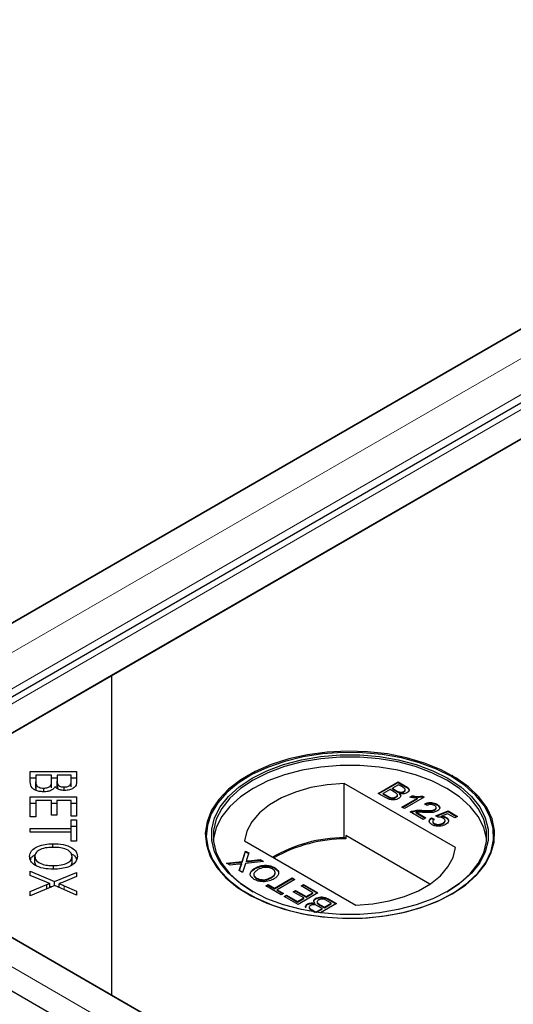
# Model space of a CAD drawing. Units: millimetres. Extents: x 533 to 10247, y 341 to 7729.
# Drawn here: x 8167 to 8230, y 4753 to 4879 of the extents above; entities that cross this region are included whole.
import ezdxf

# ---------------------------------------------------------------- set-up
doc = ezdxf.new("R2010")
doc.units = ezdxf.units.MM
doc.header["$LTSCALE"] = 20
doc.linetypes.add('PHANTOM', pattern=[12.7, 6.35, -1.27, 1.27, -1.27, 1.27, -1.27])

msp = doc.modelspace()

# ---------------------------------------------------------------- linework, layer by layer
at = {"color": 7, "linetype": 'Continuous', "lineweight": 25}
for p, q in [((6136.97, 5926.39), (8530.52, 4544.62)), ((8914.18, 5233.78), (8131.87, 4782.16)), ((8926.14, 5231.24), (8135.24, 4774.66)), ((8144.03, 4775.14), (8926.34, 5226.75)), ((8926.85, 5227.05), (8178.88, 4795.25)), ((8131.36, 4781.87), (8879.33, 5213.66)), ((8178.88, 4795.25), (8143.52, 4774.84)), ((8178.88, 4795.25), (8178.88, 4754.43)), ((8168.49, 4782.99), (8174.41, 4782.99)), ((8168.49, 4781.68), (8168.49, 4782.99)), ((8169.19, 4782.53), (8169.19, 4781.68)), ((8171.22, 4782.53), (8169.19, 4782.53)), ((8171.22, 4781.75), (8171.22, 4782.53)), ((8173.71, 4782.53), (8171.92, 4782.53)), ((8171.92, 4782.53), (8171.92, 4781.8)), ((8173.71, 4781.85), (8173.71, 4782.53)), ((8174.41, 4782.99), (8174.41, 4781.7)), ((8196.27, 4782.47), (8196.2, 4782.43)), ((8222.51, 4782.43), (8222.44, 4782.47)), ((8168.49, 4782.17), (8169.19, 4782.17)), ((8169.19, 4780.87), (8169.19, 4781.68)), ((8169.22, 4780.56), (8169.22, 4781.38)), ((8171.22, 4782.17), (8171.92, 4782.17)), ((8171.22, 4780.93), (8171.22, 4781.75)), ((8171.92, 4780.98), (8171.92, 4781.8)), ((8171.99, 4780.79), (8171.99, 4781.37)), ((8173.71, 4782.17), (8174.41, 4782.17)), ((8173.71, 4781.04), (8173.71, 4781.85)), ((8222.84, 4773.27), (8208.61, 4781.48)), ((8208.61, 4774.54), (8208.61, 4781.48)), ((8212.96, 4780.21), (8215.51, 4781.68)), ((8213.03, 4780.17), (8215.51, 4781.6)), ((8215.57, 4781.31), (8214.79, 4780.85)), ((8215.51, 4781.68), (8216.46, 4781.13)), ((8215.51, 4781.6), (8215.51, 4781.68)), ((8215.51, 4781.6), (8216.46, 4781.05)), ((8216.06, 4781.03), (8215.57, 4781.31)), ((8170.21, 4780.41), (8170.21, 4780.88)), ((8172.8, 4780.58), (8172.8, 4781.02)), ((8213.92, 4779.66), (8212.96, 4780.21)), ((8214.5, 4780.68), (8213.62, 4780.18)), ((8213.62, 4780.18), (8214.22, 4779.83)), ((8213.62, 4780.09), (8213.62, 4780.18)), ((8213.62, 4780.09), (8214.22, 4779.75)), ((8215.06, 4780.36), (8214.5, 4780.68)), ((8214.79, 4780.85), (8215.31, 4780.55)), ((8214.79, 4780.77), (8214.79, 4780.85)), ((8214.79, 4780.77), (8215.31, 4780.47)), ((8215.42, 4779.91), (8215.42, 4780.01)), ((8215.65, 4780.31), (8215.65, 4780.39)), ((8215.71, 4780.09), (8215.71, 4780.17)), ((8216.25, 4780.37), (8216.25, 4780.46)), ((8216.43, 4780.59), (8216.43, 4780.7)), ((8217.02, 4779.73), (8217.32, 4779.9)), ((8217.32, 4779.82), (8217.32, 4779.9)), ((8218.65, 4779.86), (8218.86, 4779.74)), ((8218.65, 4779.78), (8218.65, 4779.86)), ((8168.49, 4779.76), (8174.41, 4779.76)), ((8168.49, 4777.21), (8168.49, 4779.76)), ((8168.49, 4778.95), (8169.19, 4778.95)), ((8169.19, 4779.31), (8169.19, 4777.21)), ((8171.2, 4779.31), (8169.19, 4779.31)), ((8171.2, 4777.42), (8171.2, 4779.31)), ((8171.2, 4778.95), (8171.9, 4778.95)), ((8171.9, 4779.31), (8171.9, 4777.42)), ((8173.71, 4779.31), (8171.9, 4779.31)), ((8173.71, 4777.29), (8173.71, 4779.31)), ((8173.71, 4778.95), (8174.41, 4778.95)), ((8174.41, 4779.76), (8174.41, 4777.29)), ((8214.45, 4779.63), (8214.45, 4779.71)), ((8215.23, 4779.67), (8215.23, 4779.75)), ((8216, 4778.46), (8217.98, 4779.61)), ((8216.07, 4778.42), (8217.98, 4779.53)), ((8218.86, 4779.74), (8216.32, 4778.28)), ((8217.12, 4779.71), (8217.32, 4779.82)), ((8217.98, 4779.53), (8217.98, 4779.61)), ((8218.65, 4779.78), (8218.79, 4779.7)), ((8219.22, 4778.67), (8218.93, 4778.88)), ((8220.46, 4778.74), (8220.46, 4778.82)), ((8171.9, 4777.42), (8171.2, 4777.42)), ((8216.32, 4778.28), (8216, 4778.46)), ((8218.73, 4776.88), (8217.07, 4777.84)), ((8217.33, 4777.87), (8217.33, 4777.95)), ((8217.82, 4777.79), (8219.06, 4777.07)), ((8217.82, 4777.71), (8217.82, 4777.79)), ((8217.82, 4777.71), (8218.99, 4777.03)), ((8218.64, 4777.95), (8218.64, 4778.03)), ((8220.21, 4778.07), (8220.21, 4778.15)), ((8220.33, 4777.35), (8221.9, 4777.96)), ((8220.62, 4777.15), (8220.33, 4777.35)), ((8220.38, 4778.29), (8220.38, 4778.39)), ((8220.41, 4777.3), (8221.9, 4777.87)), ((8221.84, 4777.61), (8221.05, 4777.31)), ((8222.78, 4777.07), (8221.84, 4777.61)), ((8221.9, 4777.96), (8223.1, 4777.26)), ((8221.9, 4777.87), (8221.9, 4777.96)), ((8221.9, 4777.87), (8223.03, 4777.22)), ((8169.19, 4777.21), (8168.49, 4777.21)), ((8174.41, 4777.29), (8173.71, 4777.29)), ((8173.71, 4776.83), (8174.41, 4776.83)), ((8173.71, 4775.7), (8173.71, 4776.83)), ((8174.41, 4776.83), (8174.41, 4774.12)), ((8219.06, 4777.07), (8218.73, 4776.88)), ((8219.78, 4777.07), (8220.14, 4776.9)), ((8219.78, 4776.99), (8219.78, 4777.07)), ((8219.78, 4776.99), (8220.14, 4776.82)), ((8219.95, 4776.63), (8219.95, 4776.53)), ((8220.14, 4776.29), (8220.14, 4776.37)), ((8221.05, 4777.23), (8221.05, 4777.31)), ((8221.25, 4776.33), (8221.25, 4776.42)), ((8221.52, 4776.65), (8221.52, 4776.75)), ((8221.67, 4777.06), (8221.67, 4777.14)), ((8223.1, 4777.26), (8222.78, 4777.07)), ((8143.52, 4774.84), (8178.88, 4754.43)), ((8168.49, 4775.7), (8173.71, 4775.7)), ((8168.49, 4775.25), (8168.49, 4775.7)), ((8173.71, 4775.25), (8168.49, 4775.25)), ((8173.71, 4776.01), (8174.41, 4776.01)), ((8173.71, 4775.25), (8173.71, 4775.7)), ((8173.71, 4774.12), (8173.71, 4775.25)), ((8529.66, 4551.93), (8144.03, 4774.55)), ((8171.37, 4773.31), (8171.37, 4773.78)), ((8174.41, 4774.12), (8173.71, 4774.12)), ((8195.88, 4774.13), (8210.11, 4765.92)), ((8208.85, 4774.4), (8208.61, 4774.54)), ((8208.85, 4774.81), (8208.85, 4774.4)), ((8219.58, 4768.61), (8208.85, 4774.81)), ((8195.58, 4771.51), (8196, 4772.84)), ((8195.58, 4771.43), (8196, 4772.76)), ((8196, 4772.84), (8196.43, 4772.59)), ((8196, 4772.76), (8196, 4772.84)), ((8196, 4772.76), (8196.41, 4772.52)), ((8196.43, 4772.59), (8196.15, 4771.71)), ((8169.06, 4771.33), (8169.06, 4772.15)), ((8169.06, 4771.33), (8169.19, 4771.01)), ((8173.76, 4771.09), (8173.84, 4771.33)), ((8173.84, 4771.33), (8173.84, 4772.14)), ((8193.59, 4771.29), (8195.58, 4771.51)), ((8194.03, 4771.04), (8193.59, 4771.29)), ((8193.71, 4771.23), (8195.58, 4771.43)), ((8195.11, 4771.16), (8194.03, 4771.04)), ((8195.52, 4771.12), (8195.52, 4771.2)), ((8195.58, 4771.43), (8195.58, 4771.51)), ((8196.01, 4771.25), (8195.64, 4770.11)), ((8198.32, 4771.5), (8196.01, 4771.25)), ((8196.11, 4771.48), (8196.11, 4771.56)), ((8196.4, 4771.6), (8197.88, 4771.75)), ((8196.4, 4771.51), (8197.88, 4771.67)), ((8197.88, 4771.75), (8198.32, 4771.5)), ((8197.88, 4771.67), (8197.88, 4771.75)), ((8197.88, 4771.67), (8198.2, 4771.49)), ((8168.49, 4770.26), (8171.58, 4768.94)), ((8168.49, 4769.72), (8168.49, 4770.26)), ((8171.45, 4770.51), (8171.45, 4770.98)), ((8171.58, 4768.94), (8174.41, 4770.1)), ((8174.41, 4770.1), (8174.41, 4769.57)), ((8195.21, 4770.36), (8195.41, 4770.99)), ((8195.64, 4770.11), (8195.21, 4770.36)), ((8195.23, 4770.35), (8195.41, 4770.9)), ((8197.23, 4770.59), (8197.23, 4770.67)), ((8199.73, 4770.64), (8199.73, 4770.72)), ((8199.73, 4770.64), (8200.15, 4770.27)), ((8170.55, 4768.86), (8168.49, 4769.72)), ((8168.49, 4767.69), (8170.6, 4768.55)), ((8170.6, 4768), (8170.6, 4768.55)), ((8171, 4768.16), (8171, 4768.7)), ((8171.58, 4768.4), (8171.58, 4768.94)), ((8172.16, 4768.19), (8172.16, 4768.67)), ((8174.41, 4769.57), (8172.89, 4768.95)), ((8197.41, 4769.31), (8197.41, 4769.39)), ((8198.59, 4768.41), (8198.89, 4768.58)), ((8198.89, 4768.58), (8199.7, 4768.11)), ((8198.89, 4768.49), (8198.89, 4768.58)), ((8199.31, 4769.42), (8199.31, 4769.5)), ((8199.7, 4768.11), (8201.95, 4769.4)), ((8199.7, 4768.02), (8201.95, 4769.32)), ((8202.31, 4769.2), (8200.06, 4767.9)), ((8201.95, 4769.4), (8202.31, 4769.2)), ((8201.95, 4769.32), (8201.95, 4769.4)), ((8201.95, 4769.32), (8202.24, 4769.16)), ((8203.12, 4768.39), (8203.42, 4768.56)), ((8203.42, 4768.56), (8205.27, 4767.48)), ((8203.42, 4768.48), (8203.42, 4768.56)), ((8171.62, 4768.42), (8168.49, 4767.13)), ((8168.49, 4767.13), (8168.49, 4767.69)), ((8171, 4768.37), (8171.24, 4768.27)), ((8174.41, 4767.22), (8171.62, 4768.42)), ((8171.95, 4768.28), (8172.16, 4768.36)), ((8172.84, 4768.4), (8174.41, 4767.71)), ((8174.41, 4767.71), (8174.41, 4767.22)), ((8200.58, 4767.26), (8198.59, 4768.41)), ((8198.66, 4768.37), (8198.89, 4768.49)), ((8198.89, 4768.49), (8199.7, 4768.02)), ((8199.7, 4768.02), (8199.7, 4768.11)), ((8200.06, 4767.9), (8200.87, 4767.43)), ((8200.06, 4767.82), (8200.06, 4767.9)), ((8200.06, 4767.82), (8200.8, 4767.39)), ((8200.87, 4767.43), (8200.58, 4767.26)), ((8202.11, 4767.62), (8202.41, 4767.79)), ((8203.45, 4766.84), (8202.11, 4767.62)), ((8202.18, 4767.58), (8202.41, 4767.7)), ((8202.41, 4767.79), (8203.74, 4767.01)), ((8202.41, 4767.7), (8202.41, 4767.79)), ((8202.41, 4767.7), (8203.74, 4766.93)), ((8205.27, 4767.48), (8202.73, 4766.02)), ((8204.62, 4767.52), (8203.12, 4768.39)), ((8203.19, 4768.35), (8203.42, 4768.48)), ((8203.42, 4768.48), (8205.2, 4767.44)), ((8203.74, 4767.01), (8204.62, 4767.52)), ((8203.74, 4766.93), (8204.62, 4767.44)), ((8204.62, 4767.44), (8204.62, 4767.52)), ((8200.94, 4767.05), (8201.23, 4767.22)), ((8202.73, 4766.02), (8200.94, 4767.05)), ((8201.01, 4767.01), (8201.23, 4767.14)), ((8201.23, 4767.22), (8202.67, 4766.39)), ((8201.23, 4767.14), (8201.23, 4767.22)), ((8201.23, 4767.14), (8202.67, 4766.31)), ((8202.67, 4766.39), (8203.45, 4766.84)), ((8202.67, 4766.31), (8203.45, 4766.76)), ((8202.67, 4766.31), (8202.67, 4766.39)), ((8203.45, 4766.76), (8203.45, 4766.84)), ((8203.74, 4766.93), (8203.74, 4767.01)), ((8203.94, 4766), (8203.94, 4766.08)), ((8204.87, 4766.09), (8204.87, 4766.17)), ((8205, 4766.72), (8205, 4766.8)), ((8205.16, 4766.35), (8205.16, 4766.25)), ((8207.62, 4766.13), (8205.57, 4764.94)), ((8206.09, 4765.66), (8206.97, 4766.17)), ((8206.09, 4765.58), (8206.97, 4766.09)), ((8206.97, 4766.17), (8206.37, 4766.51)), ((8206.67, 4766.68), (8207.62, 4766.13)), ((8206.67, 4766.6), (8207.55, 4766.09)), ((8206.97, 4766.09), (8206.97, 4766.17)), ((8204.25, 4765.14), (8204.13, 4765.21)), ((8204.15, 4765.67), (8204.15, 4765.56)), ((8204.53, 4765.32), (8205.01, 4765.04)), ((8204.53, 4765.24), (8204.87, 4765.04)), ((8205.01, 4765.04), (8205.8, 4765.49)), ((8205.01, 4765.02), (8205.01, 4765.04)), ((8205.1, 4765.01), (8205.8, 4765.41)), ((8205.8, 4765.49), (8205.27, 4765.79)), ((8205.53, 4765.98), (8206.09, 4765.66)), ((8205.53, 4765.9), (8206.09, 4765.58)), ((8205.8, 4765.41), (8205.8, 4765.49)), ((8206.09, 4765.58), (8206.09, 4765.66)), ((8178.88, 4754.43), (8530.17, 4551.64))]:
    msp.add_line(p, q, dxfattribs=at)
at = {"color": 8, "linetype": 'PHANTOM', "lineweight": 18}
for p, q in [((8920.68, 5233.78), (8131.87, 4778.41)), ((8923.01, 5230.49), (8132.88, 4774.36)), ((8137.53, 4775.14), (8926.34, 5230.51)), ((8216.46, 4781.05), (8216.46, 4781.13)), ((8215.31, 4780.47), (8215.31, 4780.55)), ((8214.22, 4779.75), (8214.22, 4779.83)), ((8529.66, 4548.18), (8137.53, 4774.55)), ((8196.4, 4771.51), (8196.4, 4771.6)), ((8195.41, 4770.9), (8195.41, 4770.99)), ((8172.84, 4767.9), (8172.84, 4768.4)), ((8206.67, 4766.6), (8206.67, 4766.68)), ((8204.53, 4765.24), (8204.53, 4765.32)), ((8205.53, 4765.9), (8205.53, 4765.98))]:
    msp.add_line(p, q, dxfattribs=at)
at = {"color": 7, "linetype": 'Continuous', "lineweight": 25, "flags": 128}
for points in [[(8222.44, 4767.37), (8224.13, 4768.5), (8225.54, 4769.75), (8226.63, 4771.1), (8227.38, 4772.52), (8227.79, 4773.99), (8227.83, 4775.48), (8227.52, 4776.96), (8226.85, 4778.4), (8225.84, 4779.77), (8224.51, 4781.05), (8222.89, 4782.21), (8221, 4783.22), (8218.89, 4784.08), (8216.59, 4784.75), (8214.15, 4785.24), (8211.61, 4785.52), (8209.03, 4785.6), (8206.46, 4785.47), (8203.95, 4785.14), (8201.54, 4784.6), (8199.28, 4783.88), (8197.22, 4782.98), (8195.4, 4781.93), (8193.84, 4780.74), (8192.59, 4779.44), (8191.67, 4778.05), (8191.09, 4776.59), (8190.86, 4775.11), (8191, 4773.62), (8191.49, 4772.16), (8192.33, 4770.75), (8193.5, 4769.42), (8194.98, 4768.2), (8196.74, 4767.11), (8198.75, 4766.18), (8200.96, 4765.41), (8203.33, 4764.83), (8205.83, 4764.44), (8208.39, 4764.26), (8210.97, 4764.28), (8213.52, 4764.52), (8215.99, 4764.95), (8218.33, 4765.58), (8220.49, 4766.39), (8222.44, 4767.37)], [(8222.34, 4782.34), (8220.41, 4783.31), (8218.26, 4784.12), (8215.94, 4784.74), (8213.49, 4785.17), (8210.96, 4785.4), (8208.4, 4785.43), (8205.85, 4785.25), (8203.38, 4784.87), (8201.02, 4784.29), (8198.82, 4783.53), (8196.83, 4782.6), (8195.08, 4781.51), (8193.62, 4780.3), (8192.45, 4778.98), (8191.62, 4777.59), (8191.13, 4776.13), (8190.99, 4774.66), (8191.22, 4773.18), (8191.79, 4771.74), (8192.71, 4770.36), (8193.95, 4769.07), (8195.5, 4767.89), (8197.31, 4766.84), (8199.35, 4765.95), (8201.6, 4765.23), (8203.99, 4764.7), (8206.48, 4764.37), (8209.04, 4764.24), (8211.6, 4764.32), (8214.11, 4764.6), (8216.53, 4765.08), (8218.82, 4765.75), (8220.92, 4766.6), (8222.79, 4767.61), (8224.4, 4768.76), (8225.72, 4770.03), (8226.72, 4771.39), (8227.39, 4772.82), (8227.7, 4774.29), (8227.65, 4775.77), (8227.25, 4777.23), (8226.5, 4778.64), (8225.42, 4779.98), (8224.03, 4781.22), (8222.34, 4782.34)], [(8221.87, 4767.7), (8219.96, 4766.74), (8217.84, 4765.96), (8215.54, 4765.35), (8213.12, 4764.94), (8210.62, 4764.73), (8208.09, 4764.73), (8205.6, 4764.94), (8203.17, 4765.35), (8200.87, 4765.96), (8198.75, 4766.74), (8196.84, 4767.7), (8195.19, 4768.8), (8193.82, 4770.03), (8192.77, 4771.35), (8192.06, 4772.75), (8191.7, 4774.2), (8191.7, 4775.65), (8192.06, 4777.1), (8192.77, 4778.49), (8193.82, 4779.82), (8195.19, 4781.05), (8196.84, 4782.15), (8198.75, 4783.1), (8200.87, 4783.89), (8203.17, 4784.5), (8205.6, 4784.91), (8208.09, 4785.12), (8210.62, 4785.12), (8213.12, 4784.91), (8215.54, 4784.5), (8217.84, 4783.89), (8219.96, 4783.1), (8221.87, 4782.15), (8223.53, 4781.05), (8224.89, 4779.82), (8225.94, 4778.49), (8226.65, 4777.1), (8227.01, 4775.65), (8227.01, 4774.2), (8226.65, 4772.75), (8225.94, 4771.35), (8224.89, 4770.03), (8223.53, 4768.8), (8221.87, 4767.7)], [(8226.83, 4774.23), (8226.81, 4774.42), (8226.46, 4775.85), (8225.75, 4777.23), (8224.72, 4778.54), (8223.37, 4779.75), (8221.73, 4780.84), (8219.84, 4781.79), (8217.74, 4782.57), (8215.47, 4783.16), (8213.08, 4783.57), (8210.61, 4783.78), (8208.11, 4783.78), (8205.64, 4783.57), (8203.24, 4783.16), (8200.97, 4782.57), (8198.87, 4781.79), (8196.98, 4780.84), (8195.35, 4779.75), (8194, 4778.54), (8192.96, 4777.23), (8192.26, 4775.85), (8191.9, 4774.42), (8191.88, 4774.23)], [(8221.73, 4767.62), (8223.37, 4768.71), (8224.72, 4769.92), (8225.75, 4771.23), (8226.46, 4772.61), (8226.81, 4774.04), (8226.81, 4775.48), (8226.46, 4776.91), (8225.75, 4778.29), (8224.72, 4779.6), (8223.37, 4780.81), (8221.73, 4781.9), (8219.84, 4782.85), (8217.74, 4783.63), (8215.47, 4784.23), (8213.08, 4784.63), (8210.61, 4784.84), (8208.11, 4784.84), (8205.64, 4784.63), (8203.24, 4784.23), (8200.97, 4783.63), (8198.87, 4782.85), (8196.98, 4781.9), (8195.35, 4780.81), (8194, 4779.6), (8192.96, 4778.29), (8192.26, 4776.91), (8191.9, 4775.48), (8191.9, 4774.04), (8192.26, 4772.61), (8192.96, 4771.23), (8194, 4769.92), (8195.35, 4768.71), (8196.98, 4767.62)], [(8208.61, 4781.48), (8206.44, 4781.31), (8204.35, 4780.94), (8202.39, 4780.37), (8200.62, 4779.64), (8199.07, 4778.75), (8197.79, 4777.72), (8196.82, 4776.59), (8196.18, 4775.38), (8195.88, 4774.13)], [(8210.11, 4765.92), (8212.28, 4766.09), (8214.36, 4766.46), (8216.32, 4767.02), (8218.1, 4767.76), (8219.65, 4768.65), (8220.92, 4769.68), (8221.89, 4770.81), (8222.54, 4772.01), (8222.84, 4773.27)]]:
    msp.add_lwpolyline(points, dxfattribs=at)
at = {"color": 7, "linetype": 'Continuous', "lineweight": 25}
for centre, radius, start, end in [((8208.71, 4756.07), 18.47, 90.3131, 120.0209), ((8208.84, 4755.87), 18.53, 89.972, 119.7498)]:
    msp.add_arc(centre, radius, start, end, dxfattribs=at)
for points, knots in [([(8170.21, 4780.41), (8170.01, 4780.42), (8169.61, 4780.44), (8169.08, 4780.61), (8168.53, 4781.01), (8168.51, 4781.41), (8168.49, 4781.68)], [0, 0, 0, 0, 0.187088, 0.374283, 0.560782, 1, 1, 1, 1]), ([(8169.19, 4781.68), (8169.19, 4781.63), (8169.19, 4781.52), (8169.21, 4781.42), (8169.22, 4781.38)], [0, 0, 0, 0, 0.560019, 1, 1, 1, 1]), ([(8169.22, 4781.38), (8169.25, 4781.3), (8169.31, 4781.15), (8169.57, 4780.98), (8169.89, 4780.89), (8170.1, 4780.88), (8170.21, 4780.88)], [0, 0, 0, 0, 0.280518, 0.559135, 0.779407, 1, 1, 1, 1]), ([(8170.21, 4780.88), (8170.38, 4780.89), (8170.64, 4780.91), (8170.92, 4781.03), (8171.22, 4781.28), (8171.22, 4781.54), (8171.22, 4781.75)], [0, 0, 0, 0, 0.249331, 0.375017, 0.500593, 1, 1, 1, 1]), ([(8171.92, 4781.8), (8171.92, 4781.71), (8171.92, 4781.57), (8171.97, 4781.43), (8171.99, 4781.37)], [0, 0, 0, 0, 0.560315, 1, 1, 1, 1]), ([(8171.99, 4781.37), (8172.03, 4781.31), (8172.1, 4781.2), (8172.37, 4781.05), (8172.64, 4781.03), (8172.8, 4781.02)], [0, 0, 0, 0, 0.281347, 0.56172, 1, 1, 1, 1]), ([(8172.8, 4781.02), (8172.97, 4781.03), (8173.22, 4781.05), (8173.48, 4781.16), (8173.74, 4781.41), (8173.72, 4781.66), (8173.71, 4781.85)], [0, 0, 0, 0, 0.248955, 0.374262, 0.499596, 1, 1, 1, 1]), ([(8174.41, 4781.7), (8174.4, 4781.55), (8174.39, 4781.25), (8174.07, 4780.86), (8173.51, 4780.62), (8173.1, 4780.59), (8172.9, 4780.57)], [0, 0, 0, 0, 0.2811605, 0.5601548, 0.7801944, 1, 1, 1, 1]), ([(8216.46, 4781.13), (8216.57, 4781.06), (8216.79, 4780.93), (8216.94, 4780.68), (8216.87, 4780.44), (8216.72, 4780.32), (8216.64, 4780.27)], [0, 0, 0, 0, 0.281175, 0.559989, 0.780085, 1, 1, 1, 1]), ([(8169.19, 4780.87), (8169.19, 4780.81), (8169.19, 4780.71), (8169.21, 4780.61), (8169.22, 4780.56)], [0, 0, 0, 0, 0.560019, 1, 1, 1, 1]), ([(8171.64, 4781.05), (8171.58, 4780.95), (8171.45, 4780.75), (8171.07, 4780.54), (8170.64, 4780.42), (8170.35, 4780.41), (8170.21, 4780.41)], [0, 0, 0, 0, 0.280144, 0.559552, 0.779678, 1, 1, 1, 1]), ([(8172.9, 4780.57), (8172.75, 4780.58), (8172.45, 4780.6), (8171.97, 4780.75), (8171.77, 4780.94), (8171.64, 4781.05)], [0, 0, 0, 0, 0.280478, 0.561079, 1, 1, 1, 1]), ([(8215.23, 4779.75), (8215.29, 4779.8), (8215.39, 4779.87), (8215.43, 4779.99), (8215.39, 4780.16), (8215.21, 4780.27), (8215.06, 4780.36)], [0, 0, 0, 0, 0.249823, 0.375519, 0.501138, 1, 1, 1, 1]), ([(8215.23, 4779.67), (8215.29, 4779.72), (8215.39, 4779.79), (8215.43, 4779.88), (8215.42, 4779.91), (8215.42, 4779.92)], [0, 0, 0, 0, 0.6372222, 0.9578328, 1, 1, 1, 1]), ([(8215.31, 4780.55), (8215.37, 4780.52), (8215.47, 4780.46), (8215.6, 4780.41), (8215.65, 4780.39)], [0, 0, 0, 0, 0.560408, 1, 1, 1, 1]), ([(8215.31, 4780.47), (8215.37, 4780.44), (8215.47, 4780.38), (8215.6, 4780.33), (8215.65, 4780.31)], [0, 0, 0, 0, 0.560408, 1, 1, 1, 1]), ([(8215.71, 4780.17), (8215.76, 4780.11), (8215.85, 4780), (8215.85, 4779.81), (8215.75, 4779.66), (8215.64, 4779.58), (8215.58, 4779.54)], [0, 0, 0, 0, 0.280233, 0.559639, 0.779744, 1, 1, 1, 1]), ([(8215.65, 4780.39), (8215.71, 4780.38), (8215.82, 4780.35), (8216.05, 4780.36), (8216.17, 4780.42), (8216.25, 4780.46)], [0, 0, 0, 0, 0.280794, 0.561036, 1, 1, 1, 1]), ([(8215.65, 4780.31), (8215.71, 4780.3), (8215.82, 4780.27), (8216.05, 4780.28), (8216.17, 4780.34), (8216.25, 4780.37)], [0, 0, 0, 0, 0.280794, 0.561036, 1, 1, 1, 1]), ([(8216.64, 4780.27), (8216.57, 4780.23), (8216.42, 4780.16), (8216.09, 4780.11), (8215.85, 4780.15), (8215.71, 4780.17)], [0, 0, 0, 0, 0.280346, 0.560866, 1, 1, 1, 1]), ([(8215.71, 4780.09), (8215.76, 4780.03), (8215.84, 4779.94), (8215.83, 4779.84), (8215.83, 4779.81)], [0, 0, 0, 0, 0.654965, 1, 1, 1, 1]), ([(8216.25, 4780.46), (8216.31, 4780.5), (8216.4, 4780.57), (8216.44, 4780.68), (8216.39, 4780.85), (8216.2, 4780.95), (8216.06, 4781.03)], [0, 0, 0, 0, 0.249553, 0.375029, 0.500261, 1, 1, 1, 1]), ([(8216.25, 4780.37), (8216.31, 4780.42), (8216.4, 4780.48), (8216.44, 4780.57), (8216.43, 4780.6), (8216.43, 4780.6)], [0, 0, 0, 0, 0.644065, 0.967905, 1, 1, 1, 1]), ([(8216.46, 4781.05), (8216.57, 4780.98), (8216.78, 4780.85), (8216.94, 4780.63), (8216.89, 4780.5), (8216.87, 4780.46)], [0, 0, 0, 0, 0.412353, 0.821241, 1, 1, 1, 1]), ([(8217.32, 4779.9), (8217.56, 4779.86), (8218.01, 4779.79), (8218.46, 4779.84), (8218.65, 4779.86)], [0, 0, 0, 0, 0.5603967, 1, 1, 1, 1]), ([(8215.58, 4779.54), (8215.49, 4779.5), (8215.31, 4779.41), (8214.96, 4779.35), (8214.43, 4779.39), (8214.13, 4779.55), (8213.92, 4779.66)], [0, 0, 0, 0, 0.1870951, 0.3742602, 0.5608217, 1, 1, 1, 1]), ([(8214.22, 4779.83), (8214.26, 4779.81), (8214.33, 4779.76), (8214.41, 4779.73), (8214.45, 4779.71)], [0, 0, 0, 0, 0.5600349, 1, 1, 1, 1]), ([(8214.22, 4779.75), (8214.26, 4779.72), (8214.33, 4779.68), (8214.41, 4779.65), (8214.45, 4779.63)], [0, 0, 0, 0, 0.5600349, 1, 1, 1, 1]), ([(8214.45, 4779.71), (8214.52, 4779.69), (8214.66, 4779.64), (8214.89, 4779.64), (8215.09, 4779.68), (8215.18, 4779.73), (8215.23, 4779.75)], [0, 0, 0, 0, 0.280229, 0.558945, 0.779405, 1, 1, 1, 1]), ([(8214.45, 4779.63), (8214.52, 4779.6), (8214.66, 4779.56), (8214.89, 4779.56), (8215.09, 4779.6), (8215.18, 4779.65), (8215.23, 4779.67)], [0, 0, 0, 0, 0.280229, 0.558945, 0.779405, 1, 1, 1, 1]), ([(8217.98, 4779.61), (8217.79, 4779.62), (8217.46, 4779.64), (8217.15, 4779.7), (8217.02, 4779.73)], [0, 0, 0, 0, 0.559752, 1, 1, 1, 1]), ([(8217.32, 4779.82), (8217.56, 4779.78), (8218.01, 4779.71), (8218.46, 4779.76), (8218.65, 4779.78)], [0, 0, 0, 0, 0.5603967, 1, 1, 1, 1]), ([(8218.93, 4778.88), (8219.06, 4778.93), (8219.32, 4779.04), (8219.79, 4779.06), (8220.18, 4778.97), (8220.37, 4778.87), (8220.46, 4778.82)], [0, 0, 0, 0, 0.280264, 0.558883, 0.779154, 1, 1, 1, 1]), ([(8218.93, 4778.8), (8219.06, 4778.85), (8219.32, 4778.96), (8219.79, 4778.98), (8220.18, 4778.89), (8220.37, 4778.79), (8220.46, 4778.74)], [0, 0, 0, 0, 0.280264, 0.558883, 0.779154, 1, 1, 1, 1]), ([(8220.16, 4778.66), (8220.09, 4778.69), (8219.93, 4778.77), (8219.65, 4778.8), (8219.4, 4778.76), (8219.28, 4778.7), (8219.22, 4778.67)], [0, 0, 0, 0, 0.280472, 0.559451, 0.77936, 1, 1, 1, 1]), ([(8220.21, 4778.15), (8220.27, 4778.19), (8220.38, 4778.28), (8220.39, 4778.43), (8220.3, 4778.56), (8220.21, 4778.62), (8220.16, 4778.66)], [0, 0, 0, 0, 0.279055, 0.55863, 0.779013, 1, 1, 1, 1]), ([(8220.46, 4778.82), (8220.56, 4778.75), (8220.77, 4778.62), (8220.86, 4778.36), (8220.78, 4778.13), (8220.62, 4778.02), (8220.54, 4777.96)], [0, 0, 0, 0, 0.280482, 0.559699, 0.779772, 1, 1, 1, 1]), ([(8220.46, 4778.74), (8220.57, 4778.67), (8220.74, 4778.57), (8220.78, 4778.43), (8220.79, 4778.38)], [0, 0, 0, 0, 0.643689, 1, 1, 1, 1]), ([(8217.07, 4777.84), (8217.12, 4777.87), (8217.19, 4777.91), (8217.29, 4777.94), (8217.33, 4777.95)], [0, 0, 0, 0, 0.55999, 1, 1, 1, 1]), ([(8217.15, 4777.8), (8217.17, 4777.81), (8217.22, 4777.84), (8217.29, 4777.86), (8217.33, 4777.87)], [0, 0, 0, 0, 0.363372, 1, 1, 1, 1]), ([(8217.33, 4777.95), (8217.57, 4778), (8218, 4778.08), (8218.45, 4778.05), (8218.64, 4778.03)], [0, 0, 0, 0, 0.5583478, 1, 1, 1, 1]), ([(8217.33, 4777.87), (8217.57, 4777.92), (8218, 4778), (8218.45, 4777.97), (8218.64, 4777.95)], [0, 0, 0, 0, 0.5583478, 1, 1, 1, 1]), ([(8218.79, 4777.77), (8218.68, 4777.78), (8218.5, 4777.79), (8218.25, 4777.8), (8218.03, 4777.81), (8217.89, 4777.79), (8217.82, 4777.79)], [0, 0, 0, 0, 0.340026, 0.560036, 0.780053, 1, 1, 1, 1]), ([(8218.64, 4778.03), (8218.94, 4778.02), (8219.36, 4778), (8219.92, 4778.03), (8220.11, 4778.11), (8220.21, 4778.15)], [0, 0, 0, 0, 0.561299, 0.781376, 1, 1, 1, 1]), ([(8218.64, 4777.95), (8218.94, 4777.94), (8219.36, 4777.92), (8219.92, 4777.95), (8220.11, 4778.03), (8220.21, 4778.07)], [0, 0, 0, 0, 0.561299, 0.781376, 1, 1, 1, 1]), ([(8220.54, 4777.96), (8220.4, 4777.9), (8220.13, 4777.78), (8219.5, 4777.74), (8219.06, 4777.76), (8218.79, 4777.77)], [0, 0, 0, 0, 0.278768, 0.558812, 1, 1, 1, 1]), ([(8220.21, 4778.07), (8220.27, 4778.11), (8220.37, 4778.18), (8220.36, 4778.27), (8220.36, 4778.3)], [0, 0, 0, 0, 0.623947, 1, 1, 1, 1]), ([(8219.85, 4776.2), (8219.75, 4776.27), (8219.54, 4776.41), (8219.47, 4776.67), (8219.56, 4776.9), (8219.7, 4777.01), (8219.78, 4777.07)], [0, 0, 0, 0, 0.28006, 0.559281, 0.779429, 1, 1, 1, 1]), ([(8219.54, 4776.47), (8219.52, 4776.52), (8219.47, 4776.63), (8219.56, 4776.82), (8219.71, 4776.93), (8219.78, 4776.99)], [0, 0, 0, 0, 0.2381, 0.618684, 1, 1, 1, 1]), ([(8220.8, 4776.01), (8220.6, 4776.01), (8220.24, 4776.01), (8219.97, 4776.14), (8219.85, 4776.2)], [0, 0, 0, 0, 0.558403, 1, 1, 1, 1]), ([(8220.14, 4776.9), (8220.08, 4776.86), (8219.98, 4776.76), (8219.93, 4776.61), (8220, 4776.47), (8220.1, 4776.4), (8220.14, 4776.37)], [0, 0, 0, 0, 0.2807, 0.559891, 0.779637, 1, 1, 1, 1]), ([(8219.95, 4776.54), (8219.95, 4776.53), (8219.93, 4776.48), (8220, 4776.39), (8220.1, 4776.32), (8220.14, 4776.29)], [0, 0, 0, 0, 0.073478, 0.53609, 1, 1, 1, 1]), ([(8220.14, 4776.37), (8220.24, 4776.33), (8220.42, 4776.24), (8220.77, 4776.24), (8221.04, 4776.31), (8221.18, 4776.38), (8221.25, 4776.42)], [0, 0, 0, 0, 0.27951, 0.558278, 0.77889, 1, 1, 1, 1]), ([(8220.14, 4776.29), (8220.24, 4776.24), (8220.42, 4776.16), (8220.77, 4776.16), (8221.04, 4776.23), (8221.18, 4776.3), (8221.25, 4776.33)], [0, 0, 0, 0, 0.27951, 0.558278, 0.77889, 1, 1, 1, 1]), ([(8221.29, 4777.03), (8221.24, 4777.05), (8221.14, 4777.11), (8220.91, 4777.16), (8220.73, 4777.15), (8220.62, 4777.15)], [0, 0, 0, 0, 0.280859, 0.561106, 1, 1, 1, 1]), ([(8221.59, 4776.24), (8221.46, 4776.17), (8221.23, 4776.06), (8220.93, 4776.02), (8220.8, 4776.01)], [0, 0, 0, 0, 0.5597216, 1, 1, 1, 1]), ([(8221.05, 4777.31), (8221.18, 4777.29), (8221.41, 4777.27), (8221.59, 4777.18), (8221.67, 4777.14)], [0, 0, 0, 0, 0.559917, 1, 1, 1, 1]), ([(8221.05, 4777.23), (8221.18, 4777.21), (8221.41, 4777.19), (8221.59, 4777.1), (8221.67, 4777.06)], [0, 0, 0, 0, 0.559917, 1, 1, 1, 1]), ([(8221.25, 4776.42), (8221.32, 4776.46), (8221.47, 4776.56), (8221.55, 4776.75), (8221.46, 4776.91), (8221.35, 4776.99), (8221.29, 4777.03)], [0, 0, 0, 0, 0.280635, 0.559564, 0.779268, 1, 1, 1, 1]), ([(8221.25, 4776.33), (8221.33, 4776.38), (8221.48, 4776.48), (8221.5, 4776.6), (8221.52, 4776.66)], [0, 0, 0, 0, 0.521838, 1, 1, 1, 1]), ([(8221.67, 4777.14), (8221.77, 4777.07), (8221.97, 4776.92), (8221.99, 4776.64), (8221.85, 4776.41), (8221.68, 4776.29), (8221.59, 4776.24)], [0, 0, 0, 0, 0.279155, 0.558757, 0.779153, 1, 1, 1, 1]), ([(8221.67, 4777.06), (8221.79, 4776.99), (8221.93, 4776.89), (8221.93, 4776.77), (8221.94, 4776.75)], [0, 0, 0, 0, 0.783529, 1, 1, 1, 1]), ([(8168.39, 4772.15), (8168.44, 4772.4), (8168.54, 4772.89), (8169.36, 4773.44), (8170.36, 4773.73), (8171.04, 4773.76), (8171.37, 4773.78)], [0, 0, 0, 0, 0.279599, 0.558764, 0.779308, 1, 1, 1, 1]), ([(8171.37, 4773.78), (8171.82, 4773.76), (8172.72, 4773.73), (8173.8, 4773.33), (8174.43, 4772.75), (8174.49, 4772.35), (8174.52, 4772.14)], [0, 0, 0, 0, 0.280596, 0.559601, 0.779574, 1, 1, 1, 1]), ([(8168.53, 4771.69), (8168.55, 4771.82), (8168.6, 4772.09), (8168.95, 4772.28), (8169.13, 4772.38)], [0, 0, 0, 0, 0.462528, 1, 1, 1, 1]), ([(8171.36, 4773.31), (8171.04, 4773.3), (8170.39, 4773.28), (8169.61, 4772.99), (8169.13, 4772.59), (8169.08, 4772.3), (8169.06, 4772.15)], [0, 0, 0, 0, 0.2806256, 0.5597454, 0.7797641, 1, 1, 1, 1]), ([(8173.84, 4772.14), (8173.8, 4772.34), (8173.7, 4772.73), (8173.01, 4773.15), (8172.16, 4773.3), (8171.63, 4773.31), (8171.36, 4773.31)], [0, 0, 0, 0, 0.279258, 0.557884, 0.778607, 1, 1, 1, 1]), ([(8173.77, 4772.45), (8173.78, 4772.45), (8174.08, 4772.33), (8174.31, 4772.08), (8174.37, 4771.84), (8174.38, 4771.8)], [0, 0, 0, 0, 0.031603, 0.830795, 1, 1, 1, 1]), ([(8171.44, 4770.51), (8171, 4770.53), (8170.13, 4770.58), (8169.07, 4770.98), (8168.49, 4771.55), (8168.42, 4771.95), (8168.39, 4772.15)], [0, 0, 0, 0, 0.280353, 0.55952, 0.779651, 1, 1, 1, 1]), ([(8169.06, 4772.15), (8169.1, 4771.96), (8169.18, 4771.58), (8169.87, 4771.18), (8170.67, 4771), (8171.19, 4770.99), (8171.45, 4770.98)], [0, 0, 0, 0, 0.279138, 0.558209, 0.778811, 1, 1, 1, 1]), ([(8174.52, 4772.14), (8174.46, 4771.89), (8174.36, 4771.38), (8173.52, 4770.83), (8172.48, 4770.55), (8171.79, 4770.53), (8171.44, 4770.51)], [0, 0, 0, 0, 0.279597, 0.558598, 0.779094, 1, 1, 1, 1]), ([(8171.45, 4770.98), (8171.78, 4770.99), (8172.43, 4771.02), (8173.26, 4771.28), (8173.76, 4771.69), (8173.81, 4771.99), (8173.84, 4772.14)], [0, 0, 0, 0, 0.280781, 0.560035, 0.779919, 1, 1, 1, 1]), ([(8195.52, 4771.2), (8195.45, 4771.19), (8195.31, 4771.18), (8195.17, 4771.16), (8195.11, 4771.16)], [0, 0, 0, 0, 0.559876, 1, 1, 1, 1]), ([(8195.41, 4770.99), (8195.43, 4771.03), (8195.45, 4771.08), (8195.48, 4771.16), (8195.51, 4771.19), (8195.52, 4771.2)], [0, 0, 0, 0, 0.561249, 0.78171, 1, 1, 1, 1]), ([(8195.41, 4770.9), (8195.43, 4770.95), (8195.45, 4771), (8195.48, 4771.08), (8195.51, 4771.11), (8195.52, 4771.12)], [0, 0, 0, 0, 0.561249, 0.78171, 1, 1, 1, 1]), ([(8196.15, 4771.71), (8196.15, 4771.68), (8196.13, 4771.63), (8196.11, 4771.59), (8196.11, 4771.56)], [0, 0, 0, 0, 0.559912, 1, 1, 1, 1]), ([(8196.11, 4771.56), (8196.16, 4771.57), (8196.26, 4771.58), (8196.36, 4771.59), (8196.4, 4771.6)], [0, 0, 0, 0, 0.560165, 1, 1, 1, 1]), ([(8196.11, 4771.48), (8196.16, 4771.49), (8196.26, 4771.5), (8196.36, 4771.51), (8196.4, 4771.51)], [0, 0, 0, 0, 0.560165, 1, 1, 1, 1]), ([(8197.12, 4769.22), (8196.96, 4769.34), (8196.63, 4769.58), (8196.58, 4770.02), (8196.82, 4770.4), (8197.09, 4770.58), (8197.23, 4770.67)], [0, 0, 0, 0, 0.2795988, 0.5585792, 0.7790947, 1, 1, 1, 1]), ([(8196.64, 4769.92), (8196.64, 4769.94), (8196.61, 4770.07), (8196.83, 4770.31), (8197.1, 4770.49), (8197.23, 4770.59)], [0, 0, 0, 0, 0.056447, 0.527807, 1, 1, 1, 1]), ([(8197.58, 4770.46), (8197.45, 4770.37), (8197.19, 4770.2), (8197.03, 4769.89), (8197.12, 4769.6), (8197.32, 4769.46), (8197.41, 4769.39)], [0, 0, 0, 0, 0.28077, 0.560072, 0.779918, 1, 1, 1, 1]), ([(8197.23, 4770.67), (8197.43, 4770.77), (8197.83, 4770.96), (8198.58, 4771.05), (8199.25, 4770.95), (8199.57, 4770.8), (8199.73, 4770.72)], [0, 0, 0, 0, 0.28036, 0.559519, 0.77963, 1, 1, 1, 1]), ([(8197.23, 4770.59), (8197.43, 4770.68), (8197.83, 4770.88), (8198.58, 4770.97), (8199.25, 4770.87), (8199.57, 4770.72), (8199.73, 4770.64)], [0, 0, 0, 0, 0.28036, 0.559519, 0.77963, 1, 1, 1, 1]), ([(8199.44, 4770.55), (8199.28, 4770.62), (8198.97, 4770.76), (8198.39, 4770.76), (8197.93, 4770.64), (8197.7, 4770.52), (8197.58, 4770.46)], [0, 0, 0, 0, 0.279111, 0.558184, 0.778815, 1, 1, 1, 1]), ([(8199.31, 4769.5), (8199.44, 4769.58), (8199.7, 4769.75), (8199.82, 4770.06), (8199.73, 4770.35), (8199.54, 4770.48), (8199.44, 4770.55)], [0, 0, 0, 0, 0.280648, 0.559875, 0.779828, 1, 1, 1, 1]), ([(8199.31, 4769.42), (8199.44, 4769.5), (8199.69, 4769.67), (8199.83, 4769.93), (8199.77, 4770.07), (8199.75, 4770.1)], [0, 0, 0, 0, 0.436739, 0.871267, 1, 1, 1, 1]), ([(8199.73, 4770.72), (8199.9, 4770.6), (8200.22, 4770.37), (8200.28, 4769.93), (8200.06, 4769.56), (8199.8, 4769.38), (8199.67, 4769.29)], [0, 0, 0, 0, 0.279573, 0.558761, 0.779302, 1, 1, 1, 1]), ([(8171, 4768.7), (8170.91, 4768.73), (8170.76, 4768.78), (8170.62, 4768.83), (8170.55, 4768.86)], [0, 0, 0, 0, 0.559986, 1, 1, 1, 1]), ([(8170.6, 4768.55), (8170.68, 4768.58), (8170.81, 4768.63), (8170.94, 4768.68), (8171, 4768.7)], [0, 0, 0, 0, 0.560005, 1, 1, 1, 1]), ([(8172.89, 4768.95), (8172.76, 4768.89), (8172.52, 4768.79), (8172.27, 4768.71), (8172.16, 4768.67)], [0, 0, 0, 0, 0.560078, 1, 1, 1, 1]), ([(8172.16, 4768.67), (8172.29, 4768.62), (8172.52, 4768.54), (8172.74, 4768.44), (8172.84, 4768.4)], [0, 0, 0, 0, 0.5599117, 1, 1, 1, 1]), ([(8197.11, 4769.67), (8197.12, 4769.62), (8197.15, 4769.48), (8197.31, 4769.37), (8197.41, 4769.31)], [0, 0, 0, 0, 0.360919, 1, 1, 1, 1]), ([(8199.67, 4769.29), (8199.47, 4769.19), (8199.06, 4768.98), (8198.3, 4768.89), (8197.61, 4768.98), (8197.29, 4769.14), (8197.12, 4769.22)], [0, 0, 0, 0, 0.280573, 0.55956, 0.779562, 1, 1, 1, 1]), ([(8197.41, 4769.39), (8197.52, 4769.34), (8197.73, 4769.24), (8198.12, 4769.17), (8198.72, 4769.19), (8199.07, 4769.37), (8199.31, 4769.5)], [0, 0, 0, 0, 0.187247, 0.374452, 0.561233, 1, 1, 1, 1]), ([(8197.41, 4769.31), (8197.52, 4769.25), (8197.73, 4769.15), (8198.12, 4769.09), (8198.72, 4769.11), (8199.07, 4769.29), (8199.31, 4769.42)], [0, 0, 0, 0, 0.187247, 0.374452, 0.561233, 1, 1, 1, 1]), ([(8203.72, 4765.6), (8203.71, 4765.63), (8203.64, 4765.72), (8203.72, 4765.91), (8203.87, 4766.02), (8203.94, 4766.08)], [0, 0, 0, 0, 0.162097, 0.581239, 1, 1, 1, 1]), ([(8203.94, 4766.08), (8204.02, 4766.11), (8204.16, 4766.18), (8204.5, 4766.23), (8204.73, 4766.19), (8204.87, 4766.17)], [0, 0, 0, 0, 0.280384, 0.560821, 1, 1, 1, 1]), ([(8203.94, 4766), (8204.02, 4766.03), (8204.16, 4766.1), (8204.5, 4766.15), (8204.73, 4766.11), (8204.87, 4766.09)], [0, 0, 0, 0, 0.280384, 0.560821, 1, 1, 1, 1]), ([(8204.87, 4766.17), (8204.83, 4766.23), (8204.73, 4766.35), (8204.73, 4766.53), (8204.83, 4766.69), (8204.94, 4766.76), (8205, 4766.8)], [0, 0, 0, 0, 0.280212, 0.559608, 0.779727, 1, 1, 1, 1]), ([(8204.76, 4766.37), (8204.75, 4766.4), (8204.74, 4766.48), (8204.83, 4766.6), (8204.95, 4766.68), (8205, 4766.72)], [0, 0, 0, 0, 0.2302604, 0.6149964, 1, 1, 1, 1]), ([(8205, 4766.8), (8205.09, 4766.84), (8205.28, 4766.93), (8205.63, 4766.99), (8206.15, 4766.95), (8206.46, 4766.79), (8206.67, 4766.68)], [0, 0, 0, 0, 0.18708, 0.374246, 0.560759, 1, 1, 1, 1]), ([(8205, 4766.72), (8205.09, 4766.76), (8205.28, 4766.85), (8205.63, 4766.91), (8206.15, 4766.87), (8206.46, 4766.71), (8206.67, 4766.6)], [0, 0, 0, 0, 0.18708, 0.374246, 0.560759, 1, 1, 1, 1]), ([(8205.36, 4766.59), (8205.29, 4766.54), (8205.19, 4766.47), (8205.15, 4766.36), (8205.19, 4766.18), (8205.38, 4766.07), (8205.53, 4765.98)], [0, 0, 0, 0, 0.249802, 0.375539, 0.501129, 1, 1, 1, 1]), ([(8205.17, 4766.26), (8205.17, 4766.24), (8205.19, 4766.09), (8205.37, 4765.99), (8205.53, 4765.9)], [0, 0, 0, 0, 0.1794134, 1, 1, 1, 1]), ([(8206.14, 4766.63), (8206.07, 4766.66), (8205.93, 4766.71), (8205.7, 4766.71), (8205.5, 4766.66), (8205.4, 4766.61), (8205.36, 4766.59)], [0, 0, 0, 0, 0.2802513, 0.5589431, 0.779371, 1, 1, 1, 1]), ([(8206.37, 4766.51), (8206.33, 4766.54), (8206.25, 4766.58), (8206.17, 4766.62), (8206.14, 4766.63)], [0, 0, 0, 0, 0.560041, 1, 1, 1, 1]), ([(8203.71, 4765.72), (8203.72, 4765.75), (8203.74, 4765.86), (8203.86, 4765.94), (8203.94, 4766)], [0, 0, 0, 0, 0.308721, 1, 1, 1, 1]), ([(8204.33, 4765.89), (8204.27, 4765.84), (8204.18, 4765.78), (8204.14, 4765.67), (8204.19, 4765.5), (8204.38, 4765.4), (8204.53, 4765.32)], [0, 0, 0, 0, 0.249544, 0.375038, 0.500281, 1, 1, 1, 1]), ([(8204.15, 4765.58), (8204.16, 4765.55), (8204.19, 4765.41), (8204.37, 4765.32), (8204.53, 4765.24)], [0, 0, 0, 0, 0.1841677, 1, 1, 1, 1]), ([(8204.94, 4765.95), (8204.88, 4765.97), (8204.77, 4765.99), (8204.54, 4765.98), (8204.41, 4765.92), (8204.33, 4765.89)], [0, 0, 0, 0, 0.280789, 0.5610122, 1, 1, 1, 1]), ([(8205.27, 4765.79), (8205.21, 4765.83), (8205.11, 4765.88), (8204.99, 4765.93), (8204.94, 4765.95)], [0, 0, 0, 0, 0.560401, 1, 1, 1, 1])]:
    msp.add_open_spline(points, degree=3, knots=knots, dxfattribs=at)

doc.saveas('drawing.dxf')
